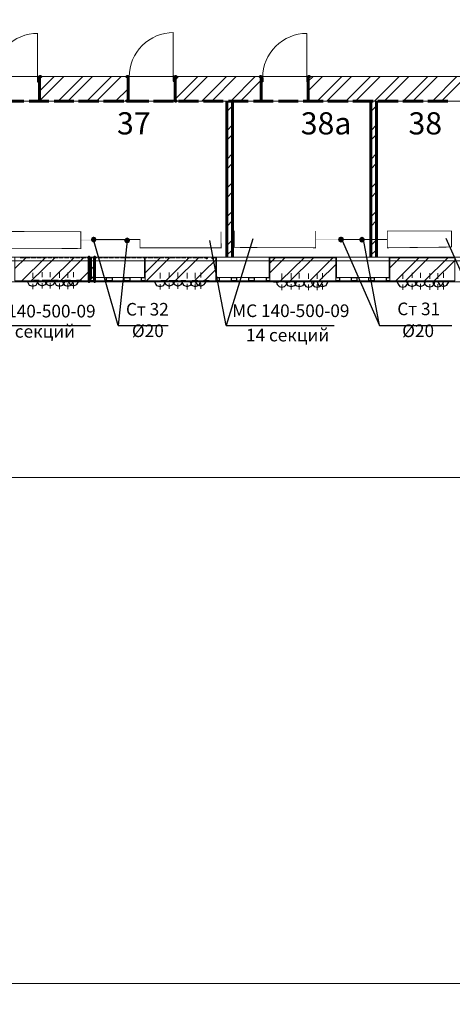
# Model space of a CAD drawing. Units: millimetres. Extents: x 16 to 424, y 9 to 301.
# Drawn here: x 132 to 158, y 115 to 173 of the extents above; entities that cross this region are included whole.
import ezdxf

# ---------------------------------------------------------------- set-up
doc = ezdxf.new("R2010")
doc.units = ezdxf.units.MM
doc.layers.add('PDF _Геометрия', color=7, linetype='Continuous', true_color=0xff6600)
doc.layers.add('PDF _Сплошная заливка', color=7, linetype='Continuous')
doc.layers.add('PDF _Текст', color=7, linetype='Continuous')
doc.styles.add('PDF Arial', font='arial.ttf')

msp = doc.modelspace()

# ---------------------------------------------------------------- linework, layer by layer
at = {"layer": 'PDF _Геометрия', "color": 7, "lineweight": 18}
for points in [[(130.16844, 176.0499), (106.4565, 176.0499), (106.4565, 176.07204), (106.43436, 176.0499), (100.43442, 177.88752), (100.43442, 190.86156), (76.014, 190.86156), (76.014, 199.67328), (70.74468, 199.67328), (70.74468, 176.47056), (75.63762, 176.47056), (93.63744, 176.47056), (93.59316, 171.82116), (100.05804, 162.96516), (99.99162, 151.34166), (112.545, 151.34166), (112.545, 159.28992), (112.545, 170.02782), (192.53682, 170.02782)], [(136.25694, 168.56658), (128.84004, 168.56658)], [(143.25318, 168.56658), (136.58904, 168.56658)], [(143.60742, 159.28992), (169.48908, 159.28992), (169.48908, 168.56658), (143.60742, 168.56658)], [(128.84004, 159.28992), (136.25694, 159.28992)], [(136.58904, 159.28992), (143.25318, 159.28992)]]:
    msp.add_lwpolyline(points, dxfattribs=at)
at = {"layer": 'PDF _Геометрия', "color": 251, "lineweight": 20, "true_color": 0x686868}
for points in [[(76.43466, 173.68092), (76.43466, 175.00932), (76.39038, 175.00932), (75.0177, 175.00932), (74.97342, 175.00932), (74.97342, 114.89922), (74.97342, 114.85494), (113.96196, 114.85494), (114.00624, 114.85494), (114.00624, 157.82868), (191.45196, 157.82868), (191.45196, 157.87296), (191.45196, 159.24564), (191.45196, 159.28992), (189.32652, 159.28992)], [(132.20532, 159.28992), (128.99502, 159.28992)], [(136.2348, 159.28992), (133.0245, 159.28992)], [(140.26428, 159.28992), (137.03184, 159.28992)], [(144.27162, 159.28992), (141.06132, 159.28992)], [(148.3011, 159.28992), (145.0908, 159.28992)], [(152.33058, 159.28992), (149.09814, 159.28992)], [(156.33792, 159.28992), (153.12762, 159.28992)], [(160.3674, 159.28992), (157.1571, 159.28992)], [(136.25694, 157.82868), (136.58904, 157.82868)]]:
    msp.add_lwpolyline(points, dxfattribs=at)
at = {"layer": 'PDF _Геометрия', "lineweight": 18}
for points in [[(133.20162, 169.9614), (133.20162, 172.59606)], [(141.26058, 170.00568), (141.26058, 172.64034)], [(149.1867, 169.9614), (149.1867, 172.59606)], [(136.41192, 159.28992), (139.5558, 159.28992)], [(143.82882, 159.28992), (146.95056, 159.28992)], [(150.9579, 159.28992), (154.07964, 159.28992)], [(136.36764, 157.82868), (139.60008, 157.82868)], [(136.58904, 158.07222), (137.29752, 158.07222)], [(137.29752, 157.87296), (136.58904, 157.87296)], [(137.62962, 158.07222), (138.3381, 158.07222)], [(138.3381, 157.87296), (137.62962, 157.87296)], [(138.6702, 158.07222), (139.37868, 158.07222)], [(139.37868, 157.87296), (138.6702, 157.87296)], [(143.78454, 157.82868), (146.99484, 157.82868)], [(143.9838, 158.07222), (144.71442, 158.07222)], [(144.71442, 157.87296), (143.9838, 157.87296)], [(145.02438, 158.07222), (145.755, 158.07222)], [(145.755, 157.87296), (145.02438, 157.87296)], [(146.06496, 158.07222), (146.79558, 158.07222)], [(146.79558, 157.87296), (146.06496, 157.87296)], [(150.91362, 157.82868), (154.12392, 157.82868)], [(151.13502, 158.07222), (151.8435, 158.07222)], [(151.8435, 157.87296), (151.13502, 157.87296)], [(152.15346, 158.07222), (152.88408, 158.07222)], [(152.88408, 157.87296), (152.15346, 157.87296)], [(153.19404, 158.07222), (153.92466, 158.07222)], [(153.92466, 157.87296), (153.19404, 157.87296)]]:
    msp.add_lwpolyline(points, dxfattribs=at)
at = {"layer": 'PDF _Геометрия', "lineweight": 30}
for points in [[(133.20162, 170.02782), (133.29018, 170.02782)], [(133.20162, 169.9614), (133.20162, 169.71786), (133.29018, 169.71786), (133.29018, 169.9614)], [(133.22376, 170.02782), (133.31232, 170.02782), (133.31232, 169.78428)], [(138.5595, 170.0721), (138.64806, 170.0721)], [(138.5595, 170.00568), (138.5595, 169.76214)], [(138.58164, 170.02782), (138.64806, 170.02782)], [(138.64806, 169.76214), (138.64806, 170.00568)], [(141.26058, 170.0721), (141.34914, 170.0721)], [(141.26058, 170.00568), (141.26058, 169.76214), (141.34914, 169.76214), (141.34914, 170.00568)], [(146.48562, 170.02782), (146.57418, 170.02782)], [(146.57418, 169.9614), (146.57418, 169.71786), (146.48562, 169.71786), (146.48562, 169.9614)], [(149.1867, 170.02782), (149.27526, 170.02782)], [(149.1867, 169.9614), (149.1867, 169.71786), (149.27526, 169.71786), (149.27526, 169.9614)], [(136.36764, 158.07222), (136.58904, 158.07222), (136.58904, 157.87296), (136.36764, 157.87296)], [(139.60008, 157.87296), (139.37868, 157.87296), (139.37868, 158.07222), (139.60008, 158.07222)], [(143.78454, 158.07222), (143.9838, 158.07222), (143.9838, 157.87296), (143.78454, 157.87296)], [(146.99484, 157.87296), (146.79558, 157.87296), (146.79558, 158.07222), (146.99484, 158.07222)], [(150.91362, 158.07222), (151.13502, 158.07222), (151.13502, 157.87296), (150.91362, 157.87296)], [(154.12392, 157.87296), (153.92466, 157.87296), (153.92466, 158.07222), (154.12392, 158.07222)]]:
    msp.add_lwpolyline(points, dxfattribs=at)
at = {"layer": 'PDF _Геометрия', "color": 11, "lineweight": 5, "true_color": 0xfd8379}
for points in [[(133.31232, 168.58872), (134.75142, 170.02782)], [(133.31232, 169.16436), (134.17578, 170.02782)], [(134.41932, 168.56658), (135.88056, 170.02782)], [(134.99496, 168.56658), (136.4562, 170.02782)], [(136.1241, 168.56658), (137.58534, 170.02782)], [(136.69974, 168.56658), (138.16098, 170.02782)], [(141.37128, 169.80642), (141.57054, 170.02782)], [(141.37128, 168.67728), (142.72182, 170.02782)], [(141.83622, 168.56658), (143.29746, 170.02782)], [(142.96536, 168.56658), (144.4266, 170.02782)], [(143.541, 168.56658), (145.00224, 170.02782)], [(144.67014, 168.56658), (146.13138, 170.02782)], [(149.27526, 169.1865), (150.11658, 170.02782)], [(149.27526, 169.76214), (149.56308, 170.02782)], [(149.80662, 168.56658), (151.26786, 170.02782)], [(150.38226, 168.56658), (151.8435, 170.02782)], [(151.5114, 168.56658), (152.97264, 170.02782)], [(152.08704, 168.56658), (153.54828, 170.02782)], [(153.21618, 168.56658), (154.67742, 170.02782)], [(153.79182, 168.56658), (155.25306, 170.02782)], [(154.92096, 168.56658), (156.3822, 170.02782)], [(155.4966, 168.56658), (156.95784, 170.02782)], [(156.64788, 168.56658), (158.10912, 170.02782)], [(157.20138, 168.56658), (158.66262, 170.02782)], [(137.82888, 168.56658), (138.58164, 169.2972)], [(145.24578, 168.56658), (146.48562, 169.80642)], [(138.40452, 168.56658), (138.58164, 168.72156)], [(146.37492, 168.56658), (146.48562, 168.67728)], [(144.44874, 167.94666), (144.78084, 168.27876)], [(152.99478, 167.94666), (153.32688, 168.27876)], [(144.44874, 166.79538), (144.78084, 167.14962)], [(152.99478, 166.79538), (153.32688, 167.14962)], [(144.44874, 166.24188), (144.78084, 166.57398)], [(152.99478, 166.24188), (153.32688, 166.57398)], [(144.44874, 165.0906), (144.78084, 165.44484)], [(152.99478, 165.0906), (153.32688, 165.44484)], [(144.44874, 164.51496), (144.78084, 164.8692)], [(152.99478, 164.51496), (153.32688, 164.8692)], [(144.44874, 163.38582), (144.78084, 163.71792)], [(152.99478, 163.38582), (153.32688, 163.71792)], [(144.44874, 162.81018), (144.78084, 163.16442)], [(152.99478, 162.81018), (153.32688, 163.16442)], [(144.44874, 161.68104), (144.78084, 162.01314)], [(152.99478, 161.68104), (153.32688, 162.01314)], [(144.44874, 161.1054), (144.78084, 161.45964)], [(152.99478, 161.1054), (153.32688, 161.45964)], [(144.44874, 159.97626), (144.78084, 160.30836)], [(152.99478, 159.97626), (153.32688, 160.30836)], [(144.44874, 159.40062), (144.78084, 159.73272)], [(152.99478, 159.40062), (153.32688, 159.73272)], [(132.49314, 159.24564), (131.85108, 158.60358)], [(133.64442, 159.24564), (132.27174, 157.87296)], [(134.22006, 159.24564), (132.82524, 157.87296)], [(135.3492, 159.24564), (133.97652, 157.87296)], [(135.92484, 159.24564), (134.55216, 157.87296)], [(136.25694, 158.42646), (136.58904, 158.7807)], [(139.60008, 158.36004), (140.48568, 159.24564)], [(141.03918, 159.24564), (139.6665, 157.87296)], [(142.19046, 159.24564), (140.81778, 157.87296)], [(142.7661, 159.24564), (141.37128, 157.87296)], [(142.52256, 157.87296), (143.25318, 158.60358), (143.60742, 158.95782), (143.78454, 159.13494)], [(147.88044, 159.24564), (146.99484, 158.36004)], [(146.99484, 158.93568), (147.3048, 159.24564)], [(149.03172, 159.24564), (147.6369, 157.87296)], [(149.58522, 159.24564), (148.21254, 157.87296)], [(150.7365, 159.24564), (149.36382, 157.87296)], [(150.91362, 158.84712), (149.91732, 157.87296)], [(154.7217, 159.24564), (154.12392, 158.64786)], [(154.12392, 159.2235), (154.14606, 159.24564)], [(155.85084, 159.24564), (154.47816, 157.87296)], [(156.42648, 159.24564), (155.0538, 157.87296)], [(157.57776, 159.24564), (156.18294, 157.87296)], [(157.97628, 159.09066), (156.75858, 157.87296)], [(136.36764, 158.5593), (135.6813, 157.87296)], [(136.25694, 157.85082), (136.25694, 157.87296), (136.58904, 158.20506)], [(143.78454, 158.5593), (143.60742, 158.38218), (143.25318, 158.02794), (143.0982, 157.87296)], [(136.36764, 157.98366), (136.25694, 157.87296)]]:
    msp.add_lwpolyline(points, dxfattribs=at)
at = {"layer": 'PDF _Геометрия', "color": 7, "lineweight": 60}
for points in [[(133.40088, 168.56658), (133.31232, 168.56658), (133.40088, 168.56658), (133.31232, 168.56658), (133.31232, 169.78428), (133.31232, 170.02782), (133.31232, 169.78428), (133.31232, 168.56658), (133.31232, 169.78428), (133.31232, 170.02782), (133.40088, 170.02782), (133.31232, 170.02782), (133.40088, 170.02782)], [(138.49308, 168.56658), (138.58164, 168.56658), (138.49308, 168.56658), (138.58164, 168.56658), (138.58164, 169.78428), (138.58164, 170.02782), (138.58164, 169.78428), (138.58164, 168.56658), (138.58164, 169.78428), (138.58164, 170.02782), (138.49308, 170.02782), (138.58164, 170.02782), (138.49308, 170.02782)], [(141.4377, 168.56658), (141.37128, 168.56658), (141.4377, 168.56658), (141.37128, 168.56658), (141.37128, 169.78428), (141.37128, 170.02782), (141.37128, 169.78428), (141.37128, 168.56658), (141.37128, 169.78428), (141.37128, 170.02782), (141.4377, 170.02782), (141.37128, 170.02782), (141.4377, 170.02782)], [(146.4192, 168.56658), (146.48562, 168.56658), (146.4192, 168.56658), (146.48562, 168.56658), (146.48562, 169.78428), (146.48562, 170.02782), (146.48562, 169.78428), (146.48562, 168.56658), (146.48562, 169.78428), (146.48562, 170.02782), (146.4192, 170.02782), (146.48562, 170.02782), (146.4192, 170.02782)], [(149.36382, 168.56658), (149.27526, 168.56658), (149.36382, 168.56658), (149.27526, 168.56658), (149.27526, 169.78428), (149.27526, 170.02782), (149.27526, 169.78428), (149.27526, 168.56658), (149.27526, 169.78428), (149.27526, 170.02782), (149.36382, 170.02782), (149.27526, 170.02782), (149.36382, 170.02782)], [(131.20902, 168.56658), (132.38244, 168.56658)], [(132.6924, 168.56658), (133.86582, 168.56658)], [(134.17578, 168.56658), (135.3492, 168.56658)], [(135.63702, 168.56658), (136.83258, 168.56658)], [(137.1204, 168.56658), (138.31596, 168.56658)], [(138.60378, 168.56658), (139.79934, 168.56658)], [(140.08716, 168.56658), (141.28272, 168.56658)], [(141.57054, 168.56658), (142.7661, 168.56658)], [(143.05392, 168.56658), (144.22734, 168.56658)], [(144.44874, 168.56658), (144.44874, 159.28992)], [(144.5373, 168.56658), (145.71072, 168.56658)], [(144.78084, 159.28992), (144.78084, 168.56658)], [(146.02068, 168.56658), (147.1941, 168.56658)], [(147.50406, 168.56658), (148.67748, 168.56658)], [(148.9653, 168.56658), (150.16086, 168.56658)], [(150.44868, 168.56658), (151.64424, 168.56658)], [(151.93206, 168.56658), (153.12762, 168.56658)], [(152.99478, 168.56658), (152.99478, 159.28992)], [(153.32688, 159.28992), (153.32688, 168.56658)], [(153.41544, 168.56658), (154.611, 168.56658)], [(154.89882, 168.56658), (156.09438, 168.56658)], [(156.3822, 168.56658), (157.57776, 168.56658)], [(143.25318, 159.28992), (143.25318, 159.24564), (143.25318, 159.28992)], [(143.60742, 159.28992), (143.60742, 159.24564), (143.60742, 159.28992)]]:
    msp.add_lwpolyline(points, dxfattribs=at)
at = {"layer": 'PDF _Геометрия', "color": 7, "lineweight": 0}
for points in [[(130.95441, 160.81758, 0.06642, 0.06642, 0), (130.95441, 159.82128, 0.04407, 0.04407, 0), (135.76986, 159.79914, 0.04428, 0.04428, 0), (135.76986, 160.79544, 0.04428, 0.04428, 0), (130.96548, 160.81758, 0, 0, 0)], [(136.52262, 160.3305, 0.06607, 0.06607, 0), (139.29012, 160.34157, 0.04428, 0.04428, 0), (139.29012, 159.84342, 0.04428, 0.04428, 0), (144.10557, 159.84342, 0.04366, 0.04366, 0), (144.0945, 160.79544, 0, 0, 0), (139.27905, 160.83972, 0, 0, 0), (139.29012, 160.3305, 0, 0, 0)], [(151.22358, 160.3305, 0.06606, 0.06606, 0), (153.96894, 160.34157, 0.04428, 0.04428, 0), (153.96894, 159.84342, 0.04506, 0.04506, 0), (157.78809, 159.8877, 0.06642, 0.06642, 0), (157.78809, 160.83972, 0.04428, 0.04428, 0), (153.96894, 160.83972, 0.04428, 0.04428, 0), (153.96894, 160.3305, 0, 0, 0)]]:
    msp.add_lwpolyline(points, format="xyseb", dxfattribs=at)
at = {"layer": 'PDF _Геометрия', "color": 7, "lineweight": 0, "const_width": 0.04428}
msp.add_lwpolyline([(144.89154, 160.86186), (144.89154, 159.86556), (149.71806, 159.84342), (149.71806, 160.83972)], dxfattribs=at)
at = {"layer": 'PDF _Геометрия', "color": 7, "lineweight": 25}
for points in [[(138.51522, 160.28622), (137.98386, 155.21616), (136.52262, 160.3305)], [(145.9764, 160.37478), (144.40446, 155.21616), (143.4303, 160.28622)], [(151.22358, 160.41906), (153.504, 155.21616), (152.55198, 160.3305)], [(157.44492, 160.41906), (159.76962, 155.21616), (161.54082, 160.37478)], [(129.41568, 155.21616), (136.3455, 155.21616)], [(137.98386, 155.21616), (140.95062, 155.21616)], [(144.40446, 155.21616), (150.82506, 155.21616)], [(153.504, 155.21616), (157.79916, 155.21616)]]:
    msp.add_lwpolyline(points, dxfattribs=at)
at = {"layer": 'PDF _Геометрия', "color": 165, "lineweight": 20, "true_color": 0x53669e}
for points in [[(132.471, 159.28992), (132.16104, 159.28992)], [(132.82524, 159.28992), (132.53742, 159.28992)], [(133.20162, 159.28992), (132.89166, 159.28992)], [(133.55586, 159.28992), (133.26804, 159.28992)], [(133.93224, 159.28992), (133.62228, 159.28992)], [(134.28648, 159.28992), (133.99866, 159.28992)], [(134.66286, 159.28992), (134.3529, 159.28992)], [(135.0171, 159.28992), (134.72928, 159.28992)], [(135.39348, 159.28992), (135.08352, 159.28992)], [(135.74772, 159.28992), (135.4599, 159.28992)], [(136.1241, 159.28992), (135.81414, 159.28992)], [(136.47834, 159.28992), (136.19052, 159.28992)], [(136.36764, 158.07222), (136.41192, 158.07222), (136.41192, 159.28992), (136.36764, 159.28992), (136.41192, 159.28992), (136.41192, 158.07222)], [(136.85472, 159.28992), (136.54476, 159.28992)], [(137.20896, 159.28992), (136.92114, 159.28992)], [(137.58534, 159.28992), (137.27538, 159.28992)], [(137.93958, 159.28992), (137.65176, 159.28992)], [(138.31596, 159.28992), (138.006, 159.28992)], [(138.6702, 159.28992), (138.38238, 159.28992)], [(139.04658, 159.28992), (138.73662, 159.28992)], [(139.40082, 159.28992), (139.113, 159.28992)], [(139.7772, 159.28992), (139.46724, 159.28992)], [(139.60008, 158.07222), (139.5558, 158.07222), (139.5558, 159.28992), (139.60008, 159.28992), (139.5558, 159.28992), (139.5558, 158.07222)], [(140.13144, 159.28992), (139.84362, 159.28992)], [(140.50782, 159.28992), (140.19786, 159.28992)], [(140.86206, 159.28992), (140.57424, 159.28992)], [(141.23844, 159.28992), (140.92848, 159.28992)], [(141.59268, 159.28992), (141.30486, 159.28992)], [(141.96906, 159.28992), (141.6591, 159.28992)], [(142.3233, 159.28992), (142.03548, 159.28992)], [(142.69968, 159.28992), (142.38972, 159.28992)], [(143.05392, 159.28992), (142.7661, 159.28992)], [(143.4303, 159.28992), (143.12034, 159.28992)], [(143.78454, 159.28992), (143.49672, 159.28992)], [(143.78454, 158.07222), (143.82882, 158.07222), (143.82882, 159.28992), (143.78454, 159.28992), (143.82882, 159.28992), (143.82882, 158.07222)], [(144.16092, 159.28992), (143.85096, 159.28992)], [(144.51516, 159.28992), (144.22734, 159.28992)], [(144.89154, 159.28992), (144.58158, 159.28992)], [(145.24578, 159.28992), (144.95796, 159.28992)], [(145.62216, 159.28992), (145.3122, 159.28992)], [(145.9764, 159.28992), (145.68858, 159.28992)], [(146.35278, 159.28992), (146.04282, 159.28992)], [(146.70702, 159.28992), (146.4192, 159.28992)], [(147.0834, 159.28992), (146.77344, 159.28992)], [(146.99484, 158.07222), (146.95056, 158.07222), (146.95056, 159.28992), (146.99484, 159.28992), (146.95056, 159.28992), (146.95056, 158.07222)], [(147.43764, 159.28992), (147.14982, 159.28992)], [(147.81402, 159.28992), (147.50406, 159.28992)], [(148.16826, 159.28992), (147.88044, 159.28992)], [(148.54464, 159.28992), (148.23468, 159.28992)], [(148.89888, 159.28992), (148.61106, 159.28992)], [(149.27526, 159.28992), (148.9653, 159.28992)], [(149.6295, 159.28992), (149.34168, 159.28992)], [(150.00588, 159.28992), (149.69592, 159.28992)], [(150.36012, 159.28992), (150.0723, 159.28992)], [(150.7365, 159.28992), (150.42654, 159.28992)], [(151.09074, 159.28992), (150.80292, 159.28992)], [(150.91362, 158.07222), (150.9579, 158.07222), (150.9579, 159.28992), (150.91362, 159.28992), (150.9579, 159.28992), (150.9579, 158.07222)], [(151.46712, 159.28992), (151.15716, 159.28992)], [(151.82136, 159.28992), (151.53354, 159.28992)], [(152.19774, 159.28992), (151.88778, 159.28992)], [(152.55198, 159.28992), (152.26416, 159.28992)], [(152.92836, 159.28992), (152.6184, 159.28992)], [(153.2826, 159.28992), (152.99478, 159.28992)], [(153.65898, 159.28992), (153.34902, 159.28992)], [(154.01322, 159.28992), (153.7254, 159.28992)], [(154.12392, 158.07222), (154.07964, 158.07222), (154.07964, 159.28992), (154.12392, 159.28992), (154.07964, 159.28992), (154.07964, 158.07222)], [(154.3896, 159.28992), (154.07964, 159.28992)], [(154.74384, 159.28992), (154.45602, 159.28992)], [(155.12022, 159.28992), (154.81026, 159.28992)], [(155.47446, 159.28992), (155.18664, 159.28992)], [(155.85084, 159.28992), (155.54088, 159.28992)], [(156.20508, 159.28992), (155.91726, 159.28992)], [(156.58146, 159.28992), (156.2715, 159.28992)], [(156.9357, 159.28992), (156.64788, 159.28992)], [(157.31208, 159.28992), (157.00212, 159.28992)], [(157.66632, 159.28992), (157.3785, 159.28992)], [(158.0427, 159.28992), (157.73274, 159.28992)], [(132.18318, 157.82868), (132.42672, 157.82868)], [(132.49314, 157.82868), (132.71454, 157.82868)], [(132.78096, 157.82868), (133.0245, 157.82868)], [(133.09092, 157.82868), (133.31232, 157.82868)], [(133.37874, 157.82868), (133.62228, 157.82868)], [(133.66656, 157.82868), (133.9101, 157.82868)], [(133.97652, 157.82868), (134.22006, 157.82868)], [(134.26434, 157.82868), (134.50788, 157.82868)], [(134.5743, 157.82868), (134.81784, 157.82868)], [(134.86212, 157.82868), (135.10566, 157.82868)], [(135.17208, 157.82868), (135.41562, 157.82868)], [(135.4599, 157.82868), (135.70344, 157.82868)], [(135.76986, 157.82868), (136.0134, 157.82868)], [(136.05768, 157.82868), (136.30122, 157.82868)], [(136.36764, 157.87296), (136.36764, 157.82868), (136.36764, 157.87296)], [(136.36764, 157.82868), (136.61118, 157.82868)], [(136.65546, 157.82868), (136.899, 157.82868)], [(136.96542, 157.82868), (137.18682, 157.82868)], [(137.25324, 157.82868), (137.49678, 157.82868)], [(137.5632, 157.82868), (137.7846, 157.82868)], [(137.85102, 157.82868), (138.09456, 157.82868)], [(138.16098, 157.82868), (138.38238, 157.82868)], [(138.4488, 157.82868), (138.69234, 157.82868)], [(138.75876, 157.82868), (138.98016, 157.82868)], [(139.04658, 157.82868), (139.29012, 157.82868)], [(139.3344, 157.82868), (139.57794, 157.82868)], [(139.60008, 157.87296), (139.60008, 157.82868), (139.60008, 157.87296)], [(139.64436, 157.82868), (139.8879, 157.82868)], [(139.93218, 157.82868), (140.17572, 157.82868)], [(140.24214, 157.82868), (140.48568, 157.82868)], [(140.52996, 157.82868), (140.7735, 157.82868)], [(140.83992, 157.82868), (141.08346, 157.82868)], [(141.12774, 157.82868), (141.37128, 157.82868)], [(141.4377, 157.82868), (141.68124, 157.82868)], [(141.72552, 157.82868), (141.96906, 157.82868)], [(142.03548, 157.82868), (142.27902, 157.82868)], [(142.3233, 157.82868), (142.56684, 157.82868)], [(142.63326, 157.82868), (142.8768, 157.82868)], [(142.92108, 157.82868), (143.16462, 157.82868)], [(143.23104, 157.82868), (143.45244, 157.82868)], [(143.51886, 157.82868), (143.7624, 157.82868)], [(143.78454, 157.87296), (143.78454, 157.82868), (143.78454, 157.87296)], [(143.82882, 157.82868), (144.05022, 157.82868)], [(144.11664, 157.82868), (144.36018, 157.82868)], [(144.4266, 157.82868), (144.648, 157.82868)], [(144.71442, 157.82868), (144.95796, 157.82868)], [(145.02438, 157.82868), (145.24578, 157.82868)], [(145.3122, 157.82868), (145.55574, 157.82868)], [(145.60002, 157.82868), (145.84356, 157.82868)], [(145.90998, 157.82868), (146.15352, 157.82868)], [(146.1978, 157.82868), (146.44134, 157.82868)], [(146.50776, 157.82868), (146.7513, 157.82868)], [(146.79558, 157.82868), (147.03912, 157.82868)], [(146.99484, 157.87296), (146.99484, 157.82868), (146.99484, 157.87296)], [(147.10554, 157.82868), (147.34908, 157.82868)], [(147.39336, 157.82868), (147.6369, 157.82868)], [(147.70332, 157.82868), (147.94686, 157.82868)], [(147.99114, 157.82868), (148.23468, 157.82868)], [(148.3011, 157.82868), (148.54464, 157.82868)], [(148.58892, 157.82868), (148.83246, 157.82868)], [(148.89888, 157.82868), (149.12028, 157.82868)], [(149.1867, 157.82868), (149.43024, 157.82868)], [(149.49666, 157.82868), (149.71806, 157.82868)], [(149.78448, 157.82868), (150.02802, 157.82868)], [(150.09444, 157.82868), (150.31584, 157.82868)], [(150.38226, 157.82868), (150.6258, 157.82868)], [(150.69222, 157.82868), (150.91362, 157.82868)], [(150.91362, 157.87296), (150.91362, 157.82868), (150.91362, 157.87296)], [(150.98004, 157.82868), (151.22358, 157.82868)], [(151.29, 157.82868), (151.5114, 157.82868)], [(151.57782, 157.82868), (151.82136, 157.82868)], [(151.86564, 157.82868), (152.10918, 157.82868)], [(152.1756, 157.82868), (152.41914, 157.82868)], [(152.46342, 157.82868), (152.70696, 157.82868)], [(152.77338, 157.82868), (153.01692, 157.82868)], [(153.0612, 157.82868), (153.30474, 157.82868)], [(153.37116, 157.82868), (153.6147, 157.82868)], [(153.65898, 157.82868), (153.90252, 157.82868)], [(153.96894, 157.82868), (154.21248, 157.82868)], [(154.12392, 157.87296), (154.12392, 157.82868), (154.12392, 157.87296)], [(154.25676, 157.82868), (154.5003, 157.82868)], [(154.56672, 157.82868), (154.81026, 157.82868)], [(154.85454, 157.82868), (155.09808, 157.82868)], [(155.1645, 157.82868), (155.3859, 157.82868)], [(155.45232, 157.82868), (155.69586, 157.82868)], [(155.76228, 157.82868), (155.98368, 157.82868)], [(156.0501, 157.82868), (156.29364, 157.82868)], [(156.36006, 157.82868), (156.58146, 157.82868)], [(156.64788, 157.82868), (156.89142, 157.82868)], [(156.95784, 157.82868), (157.17924, 157.82868)], [(157.24566, 157.82868), (157.4892, 157.82868)], [(157.55562, 157.82868), (157.77702, 157.82868)]]:
    msp.add_lwpolyline(points, dxfattribs=at)
at = {"layer": 'PDF _Геометрия', "color": 7, "lineweight": 60}
for points in [[(136.25694, 157.87296), (136.25694, 157.82868), (136.25694, 157.87296), (136.25694, 159.24564), (136.25694, 159.28992), (136.25694, 159.24564)], [(136.58904, 159.24564), (136.58904, 159.28992), (136.58904, 159.24564), (136.58904, 157.87296), (136.58904, 157.82868), (136.58904, 157.87296)]]:
    msp.add_lwpolyline(points, close=True, dxfattribs=at)
at = {"layer": 'PDF _Геометрия', "color": 7, "lineweight": 5}
for points in [[(43.62318, 159.06852), (314.70534, 159.06852)], [(43.62318, 146.18304), (314.70534, 146.18304)]]:
    msp.add_lwpolyline(points, dxfattribs=at)
at = {"layer": 'PDF _Геометрия', "color": 14, "lineweight": 20, "true_color": 0xa70d01}
for points in [[(131.85108, 159.24564), (131.85108, 158.07222), (131.85108, 157.87296), (136.36764, 157.87296), (136.36764, 158.07222), (136.36764, 157.87296), (136.36764, 158.07222), (136.36764, 159.24564)], [(132.42672, 159.24564), (132.16104, 159.24564)], [(132.75882, 159.24564), (132.49314, 159.24564)], [(133.09092, 159.24564), (132.82524, 159.24564)], [(133.42302, 159.24564), (133.15734, 159.24564)], [(133.73298, 159.24564), (133.48944, 159.24564)], [(134.06508, 159.24564), (133.7994, 159.24564)], [(134.39718, 159.24564), (134.1315, 159.24564)], [(134.72928, 159.24564), (134.4636, 159.24564)], [(135.06138, 159.24564), (134.7957, 159.24564)], [(135.39348, 159.24564), (135.1278, 159.24564)], [(135.72558, 159.24564), (135.4599, 159.24564)], [(136.05768, 159.24564), (135.792, 159.24564)], [(136.38978, 159.24564), (136.1241, 159.24564)], [(136.72188, 159.24564), (136.4562, 159.24564)], [(137.05398, 159.24564), (136.7883, 159.24564)], [(137.38608, 159.24564), (137.1204, 159.24564)], [(137.71818, 159.24564), (137.4525, 159.24564)], [(138.05028, 159.24564), (137.7846, 159.24564)], [(138.38238, 159.24564), (138.1167, 159.24564)], [(138.71448, 159.24564), (138.4488, 159.24564)], [(139.04658, 159.24564), (138.7809, 159.24564)], [(139.37868, 159.24564), (139.113, 159.24564)], [(139.71078, 159.24564), (139.4451, 159.24564)], [(139.60008, 159.24564), (139.60008, 158.07222), (139.60008, 157.87296), (143.25318, 157.87296), (143.60742, 157.87296), (143.78454, 157.87296), (143.78454, 158.07222), (143.78454, 157.87296), (143.78454, 158.07222), (143.78454, 159.24564), (143.60742, 159.24564)], [(140.04288, 159.24564), (139.7772, 159.24564)], [(140.37498, 159.24564), (140.1093, 159.24564)], [(140.70708, 159.24564), (140.4414, 159.24564)], [(141.01704, 159.24564), (140.7735, 159.24564)], [(141.34914, 159.24564), (141.08346, 159.24564)], [(141.68124, 159.24564), (141.41556, 159.24564)], [(142.01334, 159.24564), (141.74766, 159.24564)], [(142.34544, 159.24564), (142.07976, 159.24564)], [(142.67754, 159.24564), (142.41186, 159.24564)], [(143.00964, 159.24564), (142.74396, 159.24564)], [(143.25318, 159.24564), (143.07606, 159.24564)], [(139.60008, 158.07222), (139.60008, 157.87296), (139.60008, 158.07222)]]:
    msp.add_lwpolyline(points, dxfattribs=at)
for points in [[(146.99484, 159.24564), (146.99484, 158.07222), (146.99484, 157.87296), (146.99484, 158.07222), (146.99484, 157.87296), (150.91362, 157.87296), (150.91362, 158.07222), (150.91362, 157.87296), (150.91362, 158.07222), (150.91362, 159.24564)], [(154.12392, 159.24564), (154.12392, 158.07222), (154.12392, 157.87296), (154.12392, 158.07222), (154.12392, 157.87296), (157.97628, 157.87296), (157.97628, 158.07222), (157.97628, 157.87296), (157.97628, 158.07222), (157.97628, 159.24564)]]:
    msp.add_lwpolyline(points, close=True, dxfattribs=at)
at = {"layer": 'PDF _Геометрия', "color": 1, "lineweight": 0}
for points in [[(132.9138, 158.05008), (132.9138, 158.36004)], [(133.4673, 158.09436), (133.4673, 158.40432)], [(133.95438, 158.09436), (133.95438, 158.40432)], [(134.50788, 158.05008), (134.50788, 158.38218)], [(134.99496, 158.05008), (134.99496, 158.38218)], [(135.32706, 158.09436), (135.32706, 158.40432)], [(140.48568, 158.02794), (140.48568, 158.36004)], [(141.01704, 158.07222), (141.01704, 158.38218)], [(141.52626, 158.07222), (141.52626, 158.38218)], [(142.07976, 158.02794), (142.07976, 158.36004)], [(142.56684, 158.02794), (142.56684, 158.36004)], [(142.89894, 158.07222), (142.89894, 158.38218)], [(147.70332, 157.98366), (147.70332, 158.31576)], [(148.25682, 158.02794), (148.25682, 158.3379)], [(148.7439, 158.02794), (148.7439, 158.3379)], [(149.2974, 158.0058), (149.2974, 158.31576)], [(149.80662, 158.0058), (149.80662, 158.31576)], [(150.11658, 158.02794), (150.11658, 158.3379)], [(154.89882, 158.0058), (154.89882, 158.31576)], [(155.45232, 158.05008), (155.45232, 158.36004)], [(155.9394, 158.05008), (155.9394, 158.36004)], [(156.4929, 158.0058), (156.4929, 158.3379)], [(156.97998, 158.0058), (156.97998, 158.3379)], [(157.31208, 158.05008), (157.31208, 158.36004)], [(132.73668, 157.87296), (132.42672, 157.87296)], [(132.9138, 157.87296), (132.9138, 157.87296)], [(132.9138, 157.69584), (132.9138, 157.38588)], [(133.29018, 157.91724), (132.95808, 157.91724)], [(133.09092, 157.87296), (133.40088, 157.87296)], [(133.77726, 157.91724), (133.4673, 157.91724)], [(133.4673, 157.91724), (133.4673, 157.91724)], [(133.4673, 157.74012), (133.4673, 157.43016)], [(133.64442, 157.91724), (133.95438, 157.91724)], [(133.95438, 157.91724), (133.95438, 157.91724)], [(133.95438, 157.74012), (133.95438, 157.43016)], [(134.33076, 157.8951), (134.0208, 157.8951)], [(134.1315, 157.91724), (134.44146, 157.91724)], [(134.81784, 157.8951), (134.50788, 157.8951)], [(134.50788, 157.8951), (134.50788, 157.8951)], [(134.50788, 157.71798), (134.50788, 157.38588)], [(134.685, 157.8951), (134.99496, 157.8951)], [(135.14994, 157.91724), (134.81784, 157.91724)], [(134.99496, 157.8951), (134.99496, 157.8951)], [(134.99496, 157.71798), (134.99496, 157.38588)], [(135.17208, 157.8951), (135.50418, 157.8951)], [(135.32706, 157.91724), (135.32706, 157.91724)], [(135.32706, 157.74012), (135.32706, 157.43016)], [(135.50418, 157.91724), (135.81414, 157.91724)], [(140.30856, 157.85082), (139.97646, 157.85082)], [(140.48568, 157.85082), (140.48568, 157.85082)], [(140.48568, 157.6737), (140.48568, 157.36374)], [(140.86206, 157.8951), (140.52996, 157.8951)], [(140.64066, 157.85082), (140.97276, 157.85082)], [(141.34914, 157.8951), (141.01704, 157.8951)], [(141.01704, 157.8951), (141.01704, 157.8951)], [(141.01704, 157.71798), (141.01704, 157.40802)], [(141.19416, 157.8951), (141.52626, 157.8951)], [(141.52626, 157.8951), (141.52626, 157.8951)], [(141.52626, 157.71798), (141.52626, 157.40802)], [(141.90264, 157.87296), (141.57054, 157.87296)], [(141.70338, 157.8951), (142.01334, 157.8951)], [(142.38972, 157.87296), (142.07976, 157.87296)], [(142.07976, 157.87296), (142.07976, 157.87296)], [(142.07976, 157.69584), (142.07976, 157.36374)], [(142.23474, 157.87296), (142.56684, 157.87296)], [(142.72182, 157.8951), (142.38972, 157.8951)], [(142.56684, 157.87296), (142.56684, 157.87296)], [(142.56684, 157.69584), (142.56684, 157.36374)], [(142.74396, 157.87296), (143.05392, 157.87296)], [(142.89894, 157.8951), (142.89894, 157.8951)], [(142.89894, 157.71798), (142.89894, 157.40802)], [(143.05392, 157.8951), (143.38602, 157.8951)], [(147.5262, 157.80654), (147.21624, 157.80654)], [(147.70332, 157.80654), (147.70332, 157.80654)], [(147.70332, 157.65156), (147.70332, 157.31946)], [(148.0797, 157.85082), (147.76974, 157.85082)], [(147.88044, 157.80654), (148.21254, 157.80654)], [(148.58892, 157.85082), (148.25682, 157.85082)], [(148.25682, 157.85082), (148.25682, 157.85082)], [(148.25682, 157.6737), (148.25682, 157.36374)], [(148.43394, 157.85082), (148.7439, 157.85082)], [(148.7439, 157.85082), (148.7439, 157.85082)], [(148.7439, 157.6737), (148.7439, 157.36374)], [(149.12028, 157.82868), (148.81032, 157.82868)], [(148.92102, 157.85082), (149.25312, 157.85082)], [(149.6295, 157.82868), (149.2974, 157.82868)], [(149.2974, 157.82868), (149.2974, 157.82868)], [(149.2974, 157.65156), (149.2974, 157.31946)], [(149.47452, 157.82868), (149.80662, 157.82868)], [(149.93946, 157.85082), (149.6295, 157.85082)], [(149.80662, 157.82868), (149.80662, 157.82868)], [(149.80662, 157.65156), (149.80662, 157.31946)], [(149.9616, 157.82868), (150.2937, 157.82868)], [(150.11658, 157.85082), (150.11658, 157.85082)], [(150.11658, 157.6737), (150.11658, 157.36374)], [(150.2937, 157.85082), (150.60366, 157.85082)], [(154.7217, 157.82868), (154.3896, 157.82868)], [(154.89882, 157.82868), (154.89882, 157.82868)], [(154.89882, 157.65156), (154.89882, 157.3416)], [(155.2752, 157.87296), (154.9431, 157.87296)], [(155.0538, 157.82868), (155.3859, 157.82868)], [(155.76228, 157.87296), (155.45232, 157.87296)], [(155.45232, 157.87296), (155.45232, 157.87296)], [(155.45232, 157.69584), (155.45232, 157.36374)], [(155.6073, 157.87296), (155.9394, 157.87296)], [(155.9394, 157.87296), (155.9394, 157.87296)], [(155.9394, 157.69584), (155.9394, 157.36374)], [(156.31578, 157.82868), (155.98368, 157.82868)], [(156.11652, 157.87296), (156.42648, 157.87296)], [(156.80286, 157.82868), (156.4929, 157.82868)], [(156.4929, 157.82868), (156.4929, 157.82868)], [(156.4929, 157.6737), (156.4929, 157.3416)], [(156.64788, 157.82868), (156.97998, 157.82868)], [(157.13496, 157.87296), (156.80286, 157.87296)], [(156.97998, 157.82868), (156.97998, 157.82868)], [(156.97998, 157.6737), (156.97998, 157.3416)], [(157.1571, 157.82868), (157.46706, 157.82868)], [(157.31208, 157.87296), (157.31208, 157.87296)], [(157.31208, 157.69584), (157.31208, 157.36374)], [(157.46706, 157.87296), (157.79916, 157.87296)]]:
    msp.add_lwpolyline(points, dxfattribs=at)
at = {"layer": 'PDF _Геометрия', "color": 14, "lineweight": 30, "true_color": 0xa70d01}
for points in [[(132.60384, 157.82868), (132.6924, 157.62942), (132.9138, 157.563), (133.11306, 157.62942), (133.22376, 157.82868)], [(133.15734, 157.82868), (133.26804, 157.65156), (133.4673, 157.58514), (133.66656, 157.65156), (133.77726, 157.82868)], [(133.64442, 157.82868), (133.75512, 157.65156), (133.95438, 157.58514), (134.15364, 157.65156), (134.26434, 157.82868)], [(134.19792, 157.82868), (134.30862, 157.62942), (134.50788, 157.563), (134.70714, 157.62942), (134.81784, 157.82868)], [(134.685, 157.82868), (134.7957, 157.62942), (134.99496, 157.563), (135.19422, 157.62942), (135.32706, 157.82868)], [(135.0171, 157.82868), (135.1278, 157.65156), (135.32706, 157.58514), (135.52632, 157.65156), (135.63702, 157.82868)], [(140.15358, 157.82868), (140.26428, 157.60728), (140.48568, 157.54086), (140.68494, 157.60728), (140.79564, 157.82868)], [(140.70708, 157.82868), (140.81778, 157.65156), (141.01704, 157.563), (141.23844, 157.65156), (141.34914, 157.82868)], [(141.2163, 157.82868), (141.327, 157.65156), (141.52626, 157.563), (141.72552, 157.65156), (141.83622, 157.82868)], [(141.74766, 157.82868), (141.85836, 157.62942), (142.07976, 157.54086), (142.27902, 157.62942), (142.38972, 157.82868)], [(142.25688, 157.82868), (142.34544, 157.62942), (142.56684, 157.54086), (142.78824, 157.62942), (142.8768, 157.82868)], [(142.56684, 157.82868), (142.67754, 157.65156), (142.89894, 157.563), (143.0982, 157.65156), (143.2089, 157.82868)], [(147.39336, 157.82868), (147.39336, 157.80654), (147.43764, 157.65156), (147.54834, 157.54086), (147.70332, 157.49658), (147.8583, 157.54086), (147.99114, 157.65156), (148.03542, 157.80654), (148.03542, 157.82868)], [(147.94686, 157.82868), (148.03542, 157.60728), (148.25682, 157.54086), (148.47822, 157.60728), (148.58892, 157.82868)], [(148.43394, 157.82868), (148.54464, 157.60728), (148.7439, 157.54086), (148.9653, 157.60728), (149.076, 157.82868)], [(148.98744, 157.82868), (149.03172, 157.6737), (149.14242, 157.54086), (149.2974, 157.49658), (149.45238, 157.54086), (149.58522, 157.6737), (149.6295, 157.82868)], [(149.47452, 157.82868), (149.5188, 157.6737), (149.6295, 157.54086), (149.80662, 157.49658), (149.9616, 157.54086), (150.0723, 157.6737), (150.11658, 157.82868)], [(149.80662, 157.82868), (149.89518, 157.60728), (150.11658, 157.54086), (150.33798, 157.60728), (150.44868, 157.82868)], [(154.56672, 157.82868), (154.611, 157.6737), (154.7217, 157.54086), (154.89882, 157.49658), (155.0538, 157.54086), (155.1645, 157.6737), (155.20878, 157.82868)], [(155.12022, 157.82868), (155.23092, 157.62942), (155.45232, 157.54086), (155.65158, 157.62942), (155.76228, 157.82868)], [(155.6073, 157.82868), (155.718, 157.62942), (155.9394, 157.54086), (156.13866, 157.62942), (156.24936, 157.82868)], [(156.1608, 157.82868), (156.20508, 157.6737), (156.33792, 157.563), (156.4929, 157.51872), (156.64788, 157.563), (156.75858, 157.6737), (156.80286, 157.82868)], [(156.67002, 157.82868), (156.7143, 157.6737), (156.825, 157.563), (156.97998, 157.51872), (157.13496, 157.563), (157.24566, 157.6737), (157.31208, 157.82868)], [(156.97998, 157.82868), (157.09068, 157.62942), (157.31208, 157.54086), (157.51134, 157.62942), (157.62204, 157.82868)]]:
    msp.add_lwpolyline(points, dxfattribs=at)
at = {"layer": 'PDF _Геометрия', "color": 253, "lineweight": 5, "true_color": 0x929fc5}
for points in [[(133.4673, 157.62942), (133.4673, 157.62942)], [(133.95438, 157.76226), (133.95438, 157.76226)], [(136.05768, 157.82868), (136.05768, 157.82868)], [(140.28642, 157.6737), (140.28642, 157.6737)], [(142.03548, 157.82868), (142.03548, 157.82868)], [(142.12404, 157.58514), (142.12404, 157.58514)], [(143.23104, 157.82868), (143.23104, 157.82868)], [(148.01328, 157.82868), (148.01328, 157.82868)], [(148.01328, 157.82868), (148.01328, 157.82868)], [(149.20884, 157.82868), (149.20884, 157.82868)], [(149.25312, 157.7844), (149.25312, 157.7844)], [(150.183, 157.6737), (150.183, 157.6737)], [(150.20514, 157.62942), (150.20514, 157.62942)], [(155.18664, 157.82868), (155.18664, 157.82868)], [(155.18664, 157.82868), (155.18664, 157.82868)], [(155.58516, 157.69584), (155.58516, 157.69584)], [(156.51504, 157.58514), (156.51504, 157.58514)], [(157.3785, 157.62942), (157.3785, 157.62942)]]:
    msp.add_lwpolyline(points, dxfattribs=at)
at = {"layer": 'PDF _Геометрия', "lineweight": 30}
for points in [[(137.47464, 157.87296), (137.29752, 157.87296), (137.29752, 158.07222), (137.47464, 158.07222), (137.62962, 158.07222), (137.62962, 157.87296)], [(138.51522, 157.87296), (138.3381, 157.87296), (138.3381, 158.07222), (138.51522, 158.07222), (138.6702, 158.07222), (138.6702, 157.87296)], [(144.8694, 157.87296), (144.71442, 157.87296), (144.71442, 158.07222), (144.8694, 158.07222), (145.02438, 158.07222), (145.02438, 157.87296)], [(145.90998, 157.87296), (145.755, 157.87296), (145.755, 158.07222), (145.90998, 158.07222), (146.06496, 158.07222), (146.06496, 157.87296)], [(151.99848, 157.87296), (151.8435, 157.87296), (151.8435, 158.07222), (151.99848, 158.07222), (152.15346, 158.07222), (152.15346, 157.87296)], [(153.03906, 157.87296), (152.88408, 157.87296), (152.88408, 158.07222), (153.03906, 158.07222), (153.19404, 158.07222), (153.19404, 157.87296)]]:
    msp.add_lwpolyline(points, close=True, dxfattribs=at)
at = {"layer": 'PDF _Геометрия', "color": 32, "lineweight": 5, "true_color": 0xda4e00}
msp.add_lwpolyline([(41.4756, 116.09478), (43.62318, 116.09478), (314.70534, 116.09478), (316.85292, 116.09478)], dxfattribs=at)
at = {"layer": 'PDF _Геометрия', "lineweight": 18}
for centre in [(133.21268, 169.97251), (141.27164, 170.01679), (149.19776, 169.97251)]:
    msp.add_arc(centre, 2.62355, 89.9943894, 180.0056106, dxfattribs=at)
at = {"layer": 'PDF _Сплошная заливка', "transparency": 33554559}
for points in [[(136.41192, 160.46334), (136.52262, 160.3305), (136.36764, 160.3305)], [(136.52262, 160.50762), (136.41192, 160.46334), (136.52262, 160.3305)], [(136.65546, 160.46334), (136.52262, 160.3305), (136.52262, 160.50762)], [(136.69974, 160.3305), (136.65546, 160.46334), (136.52262, 160.3305)], [(138.51522, 160.46334), (138.51522, 160.28622), (138.40452, 160.39692)], [(138.64806, 160.39692), (138.51522, 160.46334), (138.51522, 160.28622)], [(151.09074, 160.46334), (151.22358, 160.3305), (151.04646, 160.3305)], [(151.22358, 160.50762), (151.09074, 160.46334), (151.22358, 160.3305)], [(151.35642, 160.46334), (151.22358, 160.3305), (151.22358, 160.50762)], [(151.4007, 160.3305), (151.35642, 160.46334), (151.22358, 160.3305)], [(152.46342, 160.3305), (152.35272, 160.4412), (152.2863, 160.3305)], [(152.46342, 160.50762), (152.46342, 160.3305), (152.35272, 160.4412)], [(152.59626, 160.4412), (152.46342, 160.50762), (152.46342, 160.3305)], [(152.46342, 160.3305), (152.64054, 160.3305), (152.59626, 160.4412)], [(135.76986, 160.3305), (135.76986, 160.26408), (138.51522, 160.30836)], [(135.76986, 160.26408), (138.51522, 160.30836), (138.51522, 160.26408)], [(136.52262, 160.3305), (136.36764, 160.3305), (136.41192, 160.2198)], [(136.41192, 160.2198), (136.52262, 160.15338), (136.52262, 160.3305)], [(136.52262, 160.15338), (136.52262, 160.3305), (136.65546, 160.2198)], [(136.52262, 160.3305), (136.65546, 160.2198), (136.69974, 160.3305)], [(138.51522, 160.28622), (138.40452, 160.39692), (138.3381, 160.28622)], [(138.3381, 160.28622), (138.40452, 160.15338), (138.51522, 160.28622)], [(138.40452, 160.15338), (138.51522, 160.28622), (138.51522, 160.1091)], [(138.51522, 160.28622), (138.69234, 160.28622), (138.64806, 160.39692)], [(138.51522, 160.1091), (138.64806, 160.15338), (138.51522, 160.28622)], [(138.64806, 160.15338), (138.51522, 160.28622), (138.69234, 160.28622)], [(149.71806, 160.37478), (149.71806, 160.30836), (152.46342, 160.35264)], [(149.71806, 160.30836), (152.46342, 160.35264), (152.46342, 160.30836)], [(151.22358, 160.3305), (151.04646, 160.3305), (151.09074, 160.2198)], [(151.09074, 160.2198), (151.22358, 160.15338), (151.22358, 160.3305)], [(151.22358, 160.15338), (151.22358, 160.3305), (151.35642, 160.2198)], [(151.22358, 160.3305), (151.35642, 160.2198), (151.4007, 160.3305)], [(152.2863, 160.3305), (152.35272, 160.19766), (152.46342, 160.3305)], [(152.35272, 160.19766), (152.46342, 160.3305), (152.46342, 160.15338)], [(152.46342, 160.15338), (152.59626, 160.19766), (152.46342, 160.3305)], [(152.59626, 160.19766), (152.46342, 160.3305), (152.64054, 160.3305)]]:
    msp.add_solid(points, dxfattribs=at)

# ---------------------------------------------------------------- texts
at = {"layer": 'PDF _Текст', "attachment_point": 7, "style": 'PDF Arial'}
for s, insert, char_height in [('37', (137.91744, 166.17422), 1.318132), ('38а', (148.83246, 166.17422), 1.318132), ('38', (155.23092, 166.17422), 1.318132), ('МС 140-500-09', (129.68136, 155.46905), 0.7499556), ('Ст 32', (138.4488, 155.57924), 0.749956), ('МС 140-500-09', (144.7587, 155.49119), 0.7499556), ('Ст 31', (154.56672, 155.60138), 0.749956), ('14 секций', (130.4784, 154.26514), 0.749956), ('Ø20', (138.80304, 154.30038), 0.749956), ('Ø20', (154.85454, 154.30038), 0.749956), ('14 секций', (145.57788, 154.04374), 0.749956)]:
    msp.add_mtext(s, dxfattribs=dict(at, insert=insert, char_height=char_height))

doc.saveas('drawing.dxf')
